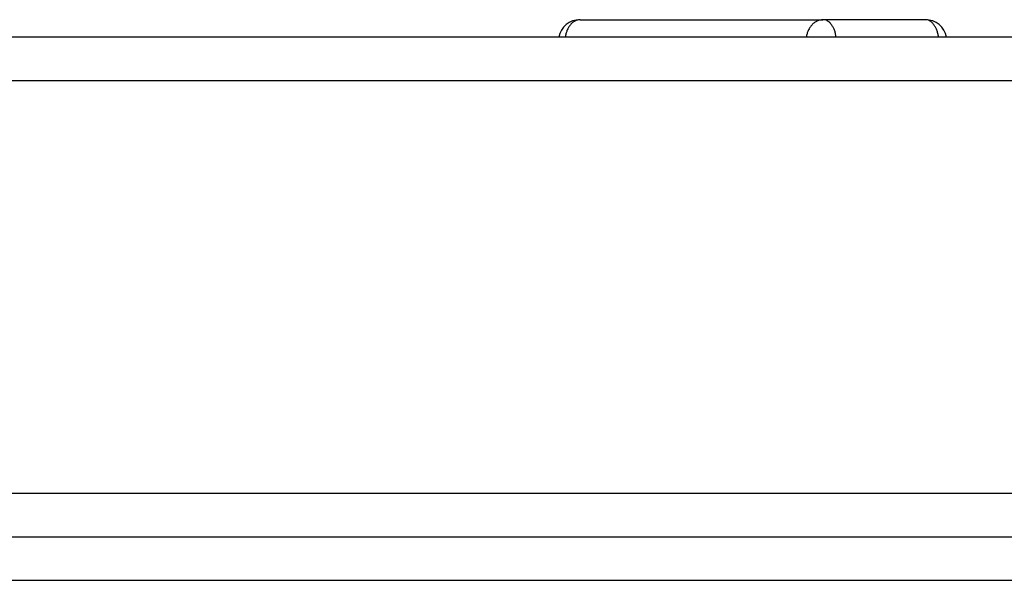
# Model space of a CAD drawing. Units: millimetres. Extents: x 0 to 630, y 0 to 891.
# Drawn here: x 265 to 288, y 413 to 426 of the extents above; entities that cross this region are included whole.
import ezdxf

# ---------------------------------------------------------------- set-up
doc = ezdxf.new("R2010")
doc.units = ezdxf.units.MM
doc.layers.add('PV', color=7, linetype='Continuous')

# ---------------------------------------------------------------- blocks, each defined once
blk = doc.blocks.new('TOP', base_point=(521.237, 378.578))
at = {"layer": 'PV', "color": 7, "linetype": 'Continuous'}
for p, q in [((278.019, 426.31), (283.607, 426.31)), ((285.962, 426.31), (283.607, 426.31)), ((303.362, 425.91), (166.397, 425.91)), ((165.397, 424.91), (304.362, 424.91)), ((302.135, 415.41), (165.397, 415.41)), ((166.397, 414.41), (300.355, 414.41)), ((174.612, 413.41), (291.73, 413.41))]:
    blk.add_line(p, q, dxfattribs=at)
for centre, start, end in [((278.019, 425.81), 90, 168.463), ((285.962, 425.81), 11.537, 90)]:
    blk.add_arc(centre, 0.5, start, end, dxfattribs=at)
for points, knots in [([(278.019, 426.31), (277.998, 426.309), (277.957, 426.306), (277.908, 426.285), (277.872, 426.264), (277.845, 426.243), (277.82, 426.22), (277.796, 426.193), (277.774, 426.164), (277.753, 426.131), (277.735, 426.097), (277.714, 426.049), (277.694, 425.987), (277.685, 425.936), (277.68, 425.91)], [0, 0, 0, 0, 0.0613873, 0.1227859, 0.1557381, 0.1886939, 0.2238347, 0.2589789, 0.2964555, 0.3339347, 0.373611, 0.4132882, 0.4909601, 0.5686219, 0.5686219, 0.5686219, 0.5686219]), ([(283.607, 426.31), (283.584, 426.309), (283.538, 426.306), (283.483, 426.286), (283.442, 426.264), (283.411, 426.243), (283.383, 426.22), (283.356, 426.193), (283.331, 426.164), (283.308, 426.132), (283.287, 426.097), (283.263, 426.049), (283.24, 425.987), (283.23, 425.936), (283.225, 425.91)], [0, 0, 0, 0, 0.0687803, 0.1375664, 0.1734992, 0.2094348, 0.2468883, 0.2843444, 0.3234562, 0.3625705, 0.4032742, 0.4439788, 0.522369, 0.6007452, 0.6007452, 0.6007452, 0.6007452]), ([(283.911, 425.91), (283.906, 425.938), (283.898, 425.993), (283.877, 426.058), (283.857, 426.108), (283.84, 426.141), (283.821, 426.173), (283.801, 426.201), (283.779, 426.227), (283.756, 426.25), (283.731, 426.269), (283.699, 426.289), (283.658, 426.306), (283.624, 426.309), (283.607, 426.31)], [0, 0, 0, 0, 0.0832884, 0.1665737, 0.2051246, 0.2436751, 0.2795204, 0.3153626, 0.3483382, 0.3813096, 0.4116017, 0.4418898, 0.4930337, 0.5441133, 0.5441133, 0.5441133, 0.5441133]), ([(286.265, 425.91), (286.261, 425.938), (286.252, 425.993), (286.232, 426.058), (286.211, 426.108), (286.194, 426.141), (286.176, 426.173), (286.155, 426.201), (286.133, 426.227), (286.11, 426.25), (286.086, 426.269), (286.054, 426.289), (286.013, 426.306), (285.979, 426.309), (285.962, 426.31)], [0, 0, 0, 0, 0.0832884, 0.1665737, 0.2051246, 0.2436751, 0.2795204, 0.3153626, 0.3483382, 0.3813096, 0.4116017, 0.4418898, 0.4930337, 0.5441133, 0.5441133, 0.5441133, 0.5441133])]:
    blk.add_open_spline(points, degree=3, knots=knots, dxfattribs=at)

msp = doc.modelspace()

# ---------------------------------------------------------------- block references
msp.add_blockref('TOP', (521.237, 378.578))

doc.saveas('drawing.dxf')
